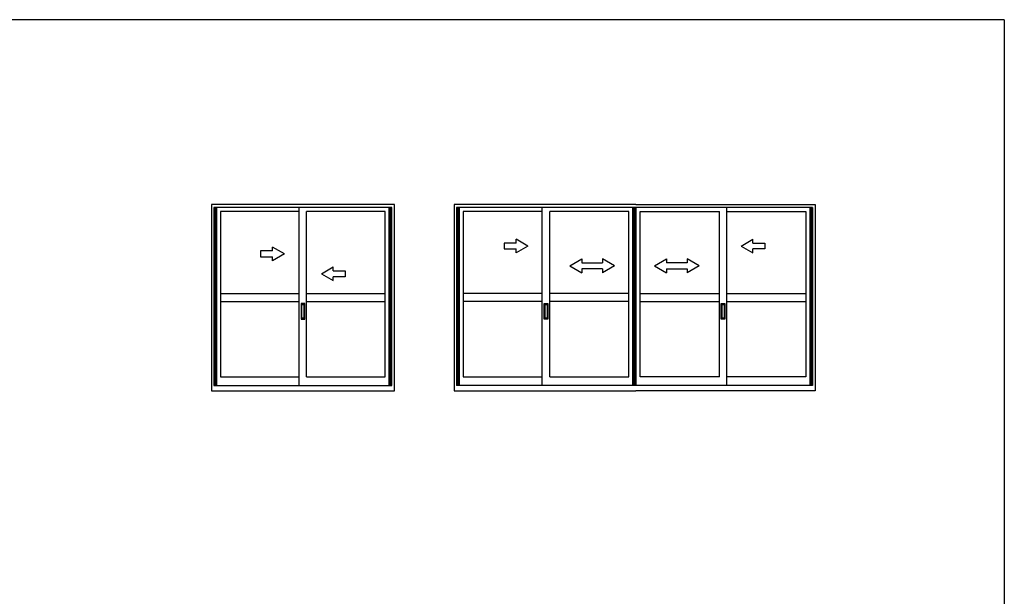
# Model space of a CAD drawing. Extents: x 0 to 1587, y 0 to 1128.
# Drawn here: x 1048 to 1546, y 831 to 1123 of the extents above; entities that cross this region are included whole.
import ezdxf

# ---------------------------------------------------------------- set-up
doc = ezdxf.new("R2010")
doc.units = 0
doc.layers.add('YKK_A1', color=4, linetype='CONTINUOUS')
doc.layers.add('YKK_ZWAK', color=7, linetype='CONTINUOUS')

# ---------------------------------------------------------------- blocks, each defined once
blk = doc.blocks.new('A201')
at = {"layer": 'YKK_ZWAK', "color": 254, "linetype": 'Continuous'}
for q in [(21.000001, 409.99951), (571.000014, 34.999501)]:
    blk.add_line((571.000014, 409.99951), q, dxfattribs=at)

msp = doc.modelspace()

# ---------------------------------------------------------------- linework, layer by layer
at = {"layer": 'YKK_A1'}
for p, q in [((1237.28, 1029.41), (1144.78, 1029.41)), ((1144.78, 1029.41), (1144.78, 935.16)), ((1236.03, 1027.91), (1146.03, 1027.91)), ((1146.03, 1027.91), (1146.03, 937.91)), ((1146.38, 1027.91), (1146.38, 937.91)), ((1146.68, 1027.91), (1146.68, 937.91)), ((1147.43, 1027.91), (1147.43, 937.91)), ((1189.15, 1025.86), (1149.43, 1025.86)), ((1149.43, 1025.86), (1149.43, 942.26)), ((1189.15, 937.91), (1189.15, 1027.91)), ((1192.9, 942.26), (1192.9, 1025.86)), ((1232.63, 1025.86), (1192.9, 1025.86)), ((1232.63, 942.26), (1232.63, 1025.86)), ((1234.63, 937.91), (1234.63, 1027.91)), ((1235.38, 937.91), (1235.38, 1027.91)), ((1235.68, 937.91), (1235.68, 1027.91)), ((1236.03, 937.91), (1236.03, 1027.91)), ((1237.28, 935.16), (1237.28, 1029.41)), ((1359.3, 1029.41), (1267.43, 1029.41)), ((1267.43, 1029.41), (1267.43, 935.16)), ((1268.68, 1027.91), (1268.68, 937.91)), ((1448.68, 1027.91), (1268.68, 1027.91)), ((1269.03, 1027.91), (1269.03, 937.91)), ((1269.33, 1027.91), (1269.33, 937.91)), ((1270.08, 1027.91), (1270.08, 937.91)), ((1312.05, 1025.86), (1272.08, 1025.86)), ((1272.08, 1025.86), (1272.08, 942.26)), ((1312.05, 937.91), (1312.05, 1027.91)), ((1315.8, 942.26), (1315.8, 1025.86)), ((1355.78, 1025.86), (1315.8, 1025.86)), ((1355.78, 942.26), (1355.78, 1025.86)), ((1357.78, 937.91), (1357.78, 1027.91)), ((1358.53, 937.91), (1358.53, 1027.91)), ((1358.83, 937.91), (1358.83, 1027.91)), ((1359.3, 1029.41), (1449.93, 1029.41)), ((1359.58, 937.91), (1359.58, 1027.91)), ((1361.58, 942.26), (1361.58, 1025.86)), ((1361.58, 1025.86), (1401.55, 1025.86)), ((1401.55, 942.26), (1401.55, 1025.86)), ((1405.3, 937.91), (1405.3, 1027.91)), ((1405.3, 1025.86), (1445.28, 1025.86)), ((1445.28, 1025.86), (1445.28, 942.26)), ((1447.28, 1027.91), (1447.28, 937.91)), ((1448.03, 1027.91), (1448.03, 937.91)), ((1448.33, 1027.91), (1448.33, 937.91)), ((1448.68, 1027.91), (1448.68, 937.91)), ((1449.93, 1029.41), (1449.93, 935.16)), ((1149.43, 984.41), (1189.15, 984.41)), ((1192.9, 984.41), (1232.63, 984.41)), ((1312.05, 984.41), (1272.08, 984.41)), ((1355.78, 984.41), (1315.8, 984.41)), ((1361.3, 984.41), (1401.55, 984.41)), ((1405.3, 984.41), (1445.28, 984.41)), ((1149.43, 980.41), (1189.15, 980.41)), ((1190.13, 979.41), (1190.13, 971.41)), ((1191.93, 979.41), (1190.13, 979.41)), ((1190.35, 978.66), (1190.35, 972.16)), ((1191.7, 978.66), (1190.35, 978.66)), ((1191.7, 972.16), (1191.7, 978.66)), ((1191.93, 971.41), (1191.93, 979.41)), ((1192.9, 980.41), (1232.63, 980.41)), ((1312.05, 980.41), (1272.08, 980.41)), ((1313.03, 979.41), (1314.83, 979.41)), ((1313.03, 971.41), (1313.03, 979.41)), ((1313.25, 978.66), (1313.25, 972.16)), ((1314.6, 978.66), (1313.25, 978.66)), ((1314.6, 972.16), (1314.6, 978.66)), ((1314.83, 979.41), (1314.83, 971.41)), ((1355.78, 980.41), (1315.8, 980.41)), ((1361.3, 980.41), (1401.55, 980.41)), ((1402.53, 979.41), (1404.33, 979.41)), ((1402.53, 971.41), (1402.53, 979.41)), ((1402.75, 978.66), (1402.75, 972.16)), ((1404.1, 978.66), (1402.75, 978.66)), ((1404.1, 972.16), (1404.1, 978.66)), ((1404.33, 979.41), (1404.33, 971.41)), ((1405.3, 980.41), (1445.28, 980.41)), ((1190.13, 971.41), (1191.93, 971.41)), ((1190.35, 972.16), (1191.7, 972.16)), ((1314.83, 971.41), (1313.03, 971.41)), ((1313.25, 972.16), (1314.6, 972.16)), ((1404.33, 971.41), (1402.53, 971.41)), ((1402.75, 972.16), (1404.1, 972.16)), ((1149.43, 942.26), (1189.15, 942.26)), ((1192.9, 942.26), (1232.63, 942.26)), ((1272.08, 942.26), (1312.05, 942.26)), ((1315.8, 942.26), (1355.78, 942.26)), ((1401.55, 942.26), (1361.58, 942.26)), ((1445.28, 942.26), (1405.3, 942.26)), ((1146.03, 937.91), (1236.03, 937.91)), ((1448.68, 937.91), (1268.68, 937.91)), ((1144.78, 935.16), (1237.28, 935.16)), ((1267.43, 935.16), (1359.3, 935.16)), ((1449.93, 935.16), (1359.3, 935.16))]:
    msp.add_line(p, q, dxfattribs=at)
at = {"layer": 'YKK_A1', "linetype": 'Continuous'}
for p, q in [((1304.8, 1008.41), (1298.8, 1011.88)), ((1298.8, 1009.91), (1298.8, 1011.88)), ((1412.55, 1008.41), (1418.55, 1011.88)), ((1418.55, 1009.91), (1418.55, 1011.88)), ((1175.65, 1005.91), (1169.65, 1005.91)), ((1169.65, 1005.91), (1169.65, 1002.91)), ((1181.65, 1004.41), (1175.65, 1007.88)), ((1175.65, 1005.91), (1175.65, 1007.88)), ((1298.8, 1009.91), (1292.8, 1009.91)), ((1292.8, 1009.91), (1292.8, 1006.91)), ((1292.8, 1006.91), (1298.8, 1006.91)), ((1304.8, 1008.41), (1298.8, 1004.95)), ((1298.8, 1004.95), (1298.8, 1006.91)), ((1412.55, 1008.41), (1418.55, 1004.95)), ((1418.55, 1009.91), (1424.55, 1009.91)), ((1424.55, 1006.91), (1418.55, 1006.91)), ((1418.55, 1004.95), (1418.55, 1006.91)), ((1424.55, 1009.91), (1424.55, 1006.91)), ((1169.65, 1002.91), (1175.65, 1002.91)), ((1181.65, 1004.41), (1175.65, 1000.95)), ((1175.65, 1000.95), (1175.65, 1002.91)), ((1326.05, 998.41), (1332.05, 1001.88)), ((1332.05, 1001.88), (1332.05, 999.91)), ((1342.55, 1001.88), (1342.55, 999.91)), ((1348.55, 998.41), (1342.55, 1001.88)), ((1368.8, 998.41), (1374.8, 1001.88)), ((1374.8, 1001.88), (1374.8, 999.91)), ((1385.3, 1001.88), (1385.3, 999.91)), ((1391.3, 998.41), (1385.3, 1001.88)), ((1200.4, 994.41), (1206.4, 997.88)), ((1206.4, 995.91), (1206.4, 997.88)), ((1206.4, 995.91), (1212.4, 995.91)), ((1212.4, 995.91), (1212.4, 992.91)), ((1326.05, 998.41), (1332.05, 994.91)), ((1332.05, 999.91), (1342.55, 999.91)), ((1332.05, 996.91), (1332.05, 994.91)), ((1342.55, 996.91), (1332.05, 996.91)), ((1348.55, 998.41), (1342.55, 994.91)), ((1342.55, 996.91), (1342.55, 994.91)), ((1368.8, 998.41), (1374.8, 994.91)), ((1385.3, 999.91), (1374.8, 999.91)), ((1374.8, 996.91), (1385.3, 996.91)), ((1374.8, 996.91), (1374.8, 994.91)), ((1391.3, 998.41), (1385.3, 994.91)), ((1385.3, 996.91), (1385.3, 994.91)), ((1200.4, 994.41), (1206.4, 990.95)), ((1212.4, 992.91), (1206.4, 992.91)), ((1206.4, 990.95), (1206.4, 992.91))]:
    msp.add_line(p, q, dxfattribs=at)

# ---------------------------------------------------------------- block references
at = {"layer": 'YKK_ZWAK', "xscale": 2.8, "yscale": 2.8, "zscale": 2.8}
msp.add_blockref('A201', (-53.2, -25.2), dxfattribs=at)

doc.saveas('drawing.dxf')
